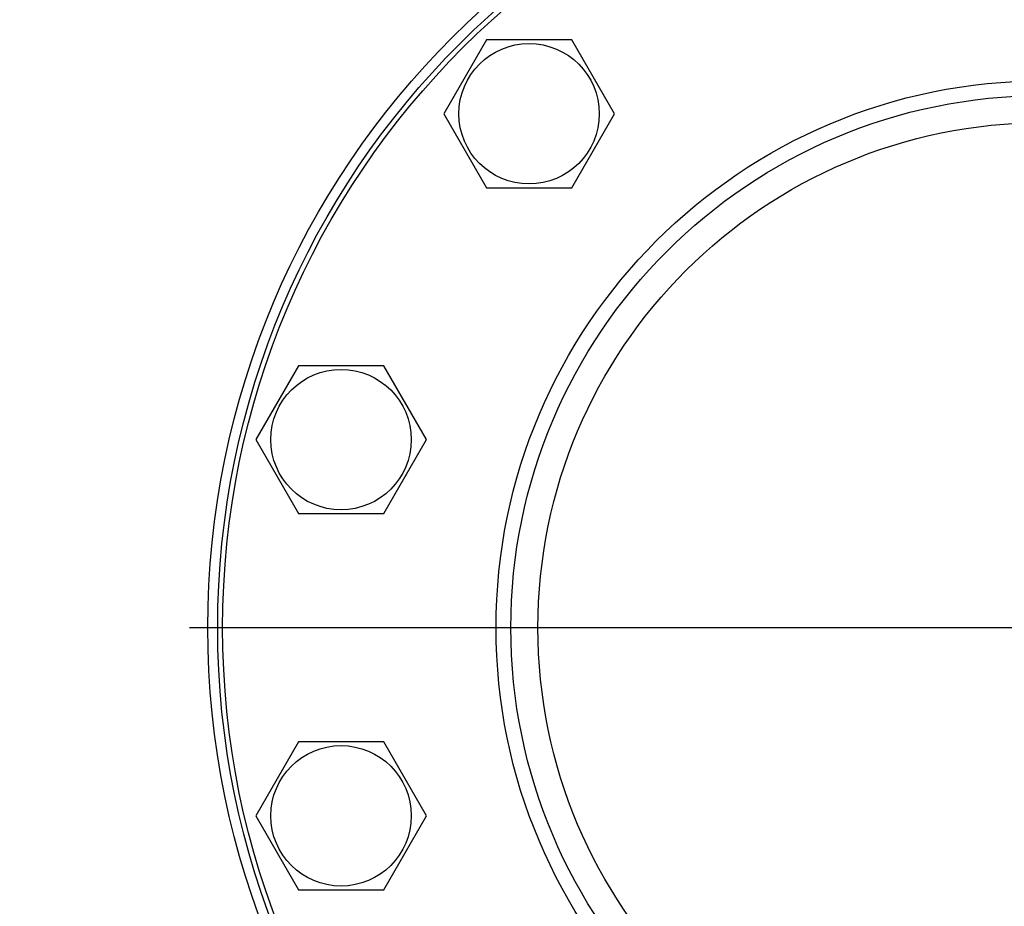
# Model space of a CAD drawing. Units: millimetres. Extents: x 0 to 8400, y -6 to 5940.
# Drawn here: x 5220 to 5420, y 4823 to 5003 of the extents above; entities that cross this region are included whole.
import ezdxf

# ---------------------------------------------------------------- set-up
doc = ezdxf.new("R2010")
doc.units = ezdxf.units.MM
doc.header["$LTSCALE"] = 462
doc.linetypes.add('CENTER', pattern=[0.6, 0.375, -0.075, 0.075, -0.075])
doc.layers.get('0').update_dxf_attribs({"linetype": 'CONTINUOUS'})
doc.layers.add('AXIS', color=7, linetype='CONTINUOUS')

msp = doc.modelspace()

# ---------------------------------------------------------------- linework, layer by layer
at = {"color": 7, "linetype": 'Continuous'}
for p, q in [((5314.49, 4998.7), (5305.83, 4983.7)), ((5331.81, 4998.7), (5314.49, 4998.7)), ((5340.47, 4983.7), (5331.81, 4998.7)), ((5305.83, 4983.7), (5314.49, 4968.7)), ((5331.81, 4968.7), (5340.47, 4983.7)), ((5314.49, 4968.7), (5331.81, 4968.7)), ((5276.32, 4932.58), (5267.66, 4917.58)), ((5293.64, 4932.58), (5276.32, 4932.58)), ((5302.3, 4917.58), (5293.64, 4932.58)), ((5267.66, 4917.58), (5276.32, 4902.58)), ((5293.64, 4902.58), (5302.3, 4917.58)), ((5276.32, 4902.58), (5293.64, 4902.58)), ((5276.32, 4856.23), (5267.66, 4841.23)), ((5293.64, 4856.23), (5276.32, 4856.23)), ((5302.3, 4841.23), (5293.64, 4856.23)), ((5267.66, 4841.23), (5276.32, 4826.23)), ((5293.64, 4826.23), (5302.3, 4841.23)), ((5276.32, 4826.23), (5293.64, 4826.23))]:
    msp.add_line(p, q, dxfattribs=at)
for centre, radius in [((5427.45, 4879.4), 169.5), ((5427.45, 4879.4), 167.5), ((5427.45, 4879.4), 166.5), ((5323.15, 4983.7), 14.25), ((5427.45, 4879.4), 111), ((5427.45, 4879.4), 108), ((5427.45, 4879.4), 102.5), ((5284.98, 4917.58), 14.25), ((5284.98, 4841.23), 14.25)]:
    msp.add_circle(centre, radius, dxfattribs=at)
at = {"layer": 'AXIS', "color": 7, "linetype": 'CENTER'}
for p, q in [((5032.45, 4879.4), (5230.14, 4879.4)), ((5427.45, 4879.4), (5235.44, 4879.4))]:
    msp.add_line(p, q, dxfattribs=at)

doc.saveas('drawing.dxf')
